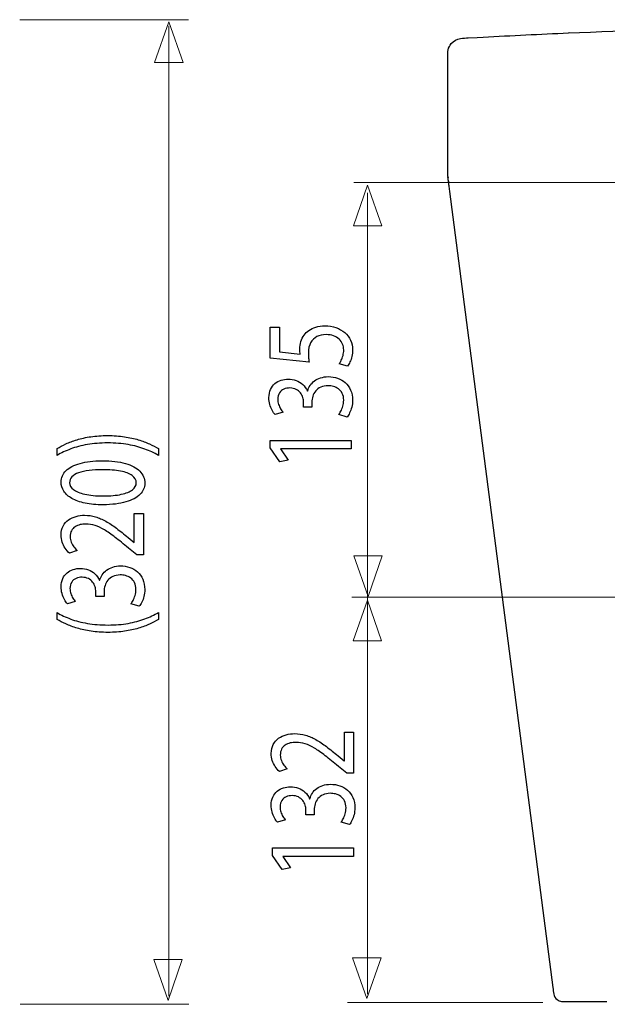
# Model space of a CAD drawing. Units: millimetres. Extents: x -62 to 62, y -43 to 43.
# Drawn here: x 10 to 28, y 3 to 33 of the extents above; entities that cross this region are included whole.
import ezdxf

# ---------------------------------------------------------------- set-up
doc = ezdxf.new("R2010")
doc.units = ezdxf.units.MM
doc.header["$MEASUREMENT"] = 0
doc.layers.add('Vrstva 1', color=7, linetype='Continuous')

msp = doc.modelspace()

# ---------------------------------------------------------------- linework, layer by layer
at = {"layer": 'Vrstva 1', "color": 250, "lineweight": 15}
for points in [[(9.8775, 33.433), (9.8775, 33.433), (15.1356, 33.433), (15.1356, 33.433)], [(14.5283, 33.2452), (14.5283, 33.2452), (14.5283, 2.967), (14.5283, 2.967)], [(20.2961, 28.3518), (20.2961, 28.3518), (36.2981, 28.3518), (36.2981, 28.3518)], [(20.7248, 28.0305), (20.7248, 28.0305), (20.7248, 3.0281), (20.7248, 3.0281)], [(20.23, 15.4143), (20.23, 15.4143), (33.9439, 15.4143), (33.9439, 15.4143)], [(20.0977, 2.7753), (20.0977, 2.7753), (26.1831, 2.7753), (26.1831, 2.7753)], [(9.8945, 2.7142), (9.8945, 2.7142), (15.1526, 2.7142), (15.1526, 2.7142)]]:
    msp.add_open_spline(points, degree=3, dxfattribs=at)
at = {"layer": 'Vrstva 1', "color": 250, "lineweight": 9}
for points in [[(14.9692, 32.0973), (14.9692, 32.0973), (14.9692, 32.0973), (14.9692, 32.0973), (14.9692, 32.0973), (14.9692, 32.0973), (14.9692, 32.0973), (14.9692, 32.0973), (14.9692, 32.0973), (14.9692, 32.0973), (14.5258, 33.3701), (14.5258, 33.3701), (14.5258, 33.3701), (14.5258, 33.3701), (14.0824, 32.0973), (14.0824, 32.0973), (14.0824, 32.0973), (14.0824, 32.0973), (14.0824, 32.0973), (14.0824, 32.0973), (14.0824, 32.0973), (14.0824, 32.0973), (14.0824, 32.0973), (14.0824, 32.0973), (14.0824, 32.0973), (14.0824, 32.0973), (14.9692, 32.0973), (14.9692, 32.0973)], [(21.1657, 26.999), (21.1657, 26.999), (21.1657, 26.999), (21.1657, 26.999), (21.1657, 26.999), (21.1657, 26.999), (21.1657, 26.999), (21.1657, 26.999), (21.1657, 26.999), (21.1657, 26.999), (20.7223, 28.2718), (20.7223, 28.2718), (20.7223, 28.2718), (20.7223, 28.2718), (20.2789, 26.999), (20.2789, 26.999), (20.2789, 26.999), (20.2789, 26.999), (20.2789, 26.999), (20.2789, 26.999), (20.2789, 26.999), (20.2789, 26.999), (20.2789, 26.999), (20.2789, 26.999), (20.2789, 26.999), (20.2789, 26.999), (21.1657, 26.999), (21.1657, 26.999)], [(21.1825, 16.7088), (21.1825, 16.7088), (21.1825, 16.7088), (21.1825, 16.7088), (21.1825, 16.7088), (21.1825, 16.7088), (21.1825, 16.7088), (21.1825, 16.7088), (21.1825, 16.7088), (21.1825, 16.7088), (20.7391, 15.436), (20.7391, 15.436), (20.7391, 15.436), (20.7391, 15.436), (20.2957, 16.7088), (20.2957, 16.7088), (20.2957, 16.7088), (20.2957, 16.7088), (20.2957, 16.7088), (20.2957, 16.7088), (20.2957, 16.7088), (20.2957, 16.7088), (20.2957, 16.7088), (20.2957, 16.7088), (20.2957, 16.7088), (20.2957, 16.7088), (21.1825, 16.7088), (21.1825, 16.7088)], [(21.1606, 14.0514), (21.1606, 14.0514), (21.1606, 14.0514), (21.1606, 14.0514), (21.1606, 14.0514), (21.1606, 14.0514), (21.1606, 14.0514), (21.1606, 14.0514), (21.1606, 14.0514), (21.1606, 14.0514), (20.7172, 15.3242), (20.7172, 15.3242), (20.7172, 15.3242), (20.7172, 15.3242), (20.2738, 14.0514), (20.2738, 14.0514), (20.2738, 14.0514), (20.2738, 14.0514), (20.2738, 14.0514), (20.2738, 14.0514), (20.2738, 14.0514), (20.2738, 14.0514), (20.2738, 14.0514), (20.2738, 14.0514), (20.2738, 14.0514), (20.2738, 14.0514), (21.1606, 14.0514), (21.1606, 14.0514)], [(14.947, 4.1071), (14.947, 4.1071), (14.947, 4.1071), (14.947, 4.1071), (14.947, 4.1071), (14.947, 4.1071), (14.947, 4.1071), (14.947, 4.1071), (14.947, 4.1071), (14.947, 4.1071), (14.5036, 2.8343), (14.5036, 2.8343), (14.5036, 2.8343), (14.5036, 2.8343), (14.0602, 4.1071), (14.0602, 4.1071), (14.0602, 4.1071), (14.0602, 4.1071), (14.0602, 4.1071), (14.0602, 4.1071), (14.0602, 4.1071), (14.0602, 4.1071), (14.0602, 4.1071), (14.0602, 4.1071), (14.0602, 4.1071), (14.0602, 4.1071), (14.947, 4.1071), (14.947, 4.1071)], [(21.1435, 4.1682), (21.1435, 4.1682), (21.1435, 4.1682), (21.1435, 4.1682), (21.1435, 4.1682), (21.1435, 4.1682), (21.1435, 4.1682), (21.1435, 4.1682), (21.1435, 4.1682), (21.1435, 4.1682), (20.7001, 2.8954), (20.7001, 2.8954), (20.7001, 2.8954), (20.7001, 2.8954), (20.2567, 4.1682), (20.2567, 4.1682), (20.2567, 4.1682), (20.2567, 4.1682), (20.2567, 4.1682), (20.2567, 4.1682), (20.2567, 4.1682), (20.2567, 4.1682), (20.2567, 4.1682), (20.2567, 4.1682), (20.2567, 4.1682), (20.2567, 4.1682), (21.1435, 4.1682), (21.1435, 4.1682)]]:
    msp.add_open_spline(points, degree=3, knots=[0, 0, 0, 0, 0.125, 0.125, 0.125, 0.125, 0.25, 0.25, 0.25, 0.25, 0.375, 0.375, 0.375, 0.375, 0.5, 0.5, 0.5, 0.5, 0.625, 0.625, 0.625, 0.625, 0.75, 0.75, 0.75, 0.75, 1, 1, 1, 1], dxfattribs=at)
at = {"layer": 'Vrstva 1', "color": 250, "lineweight": 30}
for points, knots in [([(24.3311, 32.8914), (25.2156, 32.938), (26.1002, 32.9808), (26.985, 33.0195), (26.985, 33.0195), (30.6812, 33.181), (34.3797, 33.2706), (38.0793, 33.3005)], [0, 0, 0, 0, 0.3333333, 0.3333333, 0.3333333, 0.3333333, 1, 1, 1, 1]), ([(23.862, 32.8662), (23.862, 32.8662), (24.1408, 32.8812), (24.1408, 32.8812), (24.1408, 32.8812), (24.1408, 32.8812), (24.3311, 32.8914), (24.3311, 32.8914)], [0, 0, 0, 0, 0.3333333, 0.3333333, 0.3333333, 0.3333333, 1, 1, 1, 1]), ([(23.234, 32.4902), (23.2511, 32.5624), (23.2853, 32.6302), (23.333, 32.6869), (23.333, 32.6869), (23.4049, 32.7723), (23.5064, 32.8306), (23.6164, 32.8497), (23.6164, 32.8497), (23.695, 32.8633), (23.7898, 32.8623), (23.862, 32.8662)], [0, 0, 0, 0, 0.25, 0.25, 0.25, 0.25, 0.5, 0.5, 0.5, 0.5, 1, 1, 1, 1]), ([(23.2211, 28.8734), (23.2211, 28.8734), (23.2211, 32.2448), (23.2211, 32.2448), (23.2211, 32.2448), (23.2211, 32.2448), (23.2211, 32.4355), (23.2211, 32.4355), (23.2211, 32.4355), (23.2211, 32.4355), (23.234, 32.4902), (23.234, 32.4902)], [0, 0, 0, 0, 0.25, 0.25, 0.25, 0.25, 0.5, 0.5, 0.5, 0.5, 1, 1, 1, 1]), ([(26.5008, 3.24), (26.5188, 3.1014), (26.5147, 2.9531), (26.6346, 2.861), (26.6346, 2.861), (26.6546, 2.8457), (26.6763, 2.8336), (26.6993, 2.8235), (26.6993, 2.8235), (26.7198, 2.8146), (26.7496, 2.8023), (26.7715, 2.8017)], [0, 0, 0, 0, 0.25, 0.25, 0.25, 0.25, 0.5, 0.5, 0.5, 0.5, 1, 1, 1, 1]), ([(26.7715, 2.8017), (26.7715, 2.8017), (26.9622, 2.8017), (26.9622, 2.8017), (26.9622, 2.8017), (26.9622, 2.8017), (27.987, 2.8017), (27.987, 2.8017), (27.987, 2.8017), (27.987, 2.8017), (28.1777, 2.8017), (28.1777, 2.8017)], [0, 0, 0, 0, 0.25, 0.25, 0.25, 0.25, 0.5, 0.5, 0.5, 0.5, 1, 1, 1, 1])]:
    msp.add_open_spline(points, degree=3, knots=knots, dxfattribs=at)
for points in [[(27.0064, 33.0187), (27.0064, 33.0187), (26.9993, 33.0201), (26.9993, 33.0201)], [(23.2415, 28.4019), (23.226, 28.5589), (23.2211, 28.7155), (23.2211, 28.8734)], [(23.263, 28.2174), (23.249, 28.3253), (23.2389, 28.4331), (23.2302, 28.5416)], [(23.2302, 28.5416), (23.2302, 28.5416), (23.232, 28.5146), (23.232, 28.5146)], [(23.2417, 28.3993), (23.2525, 28.2897), (23.2678, 28.1805), (23.2819, 28.0712)], [(23.2819, 28.0712), (23.2819, 28.0712), (26.5008, 3.24), (26.5008, 3.24)]]:
    msp.add_open_spline(points, degree=3, dxfattribs=at)
at = {"layer": 'Vrstva 1', "color": 250}
for points, knots in [([(17.6898, 23.8424), (17.6898, 23.8424), (17.6898, 22.8769), (17.6898, 22.8769), (17.6898, 22.8769), (17.6898, 22.8769), (18.9006, 22.7465), (18.9006, 22.7465), (18.9006, 22.7465), (18.8941, 22.7838), (18.8889, 22.8252), (18.8845, 22.8717), (18.8845, 22.8717), (18.8799, 22.9178), (18.8774, 22.9705), (18.8774, 23.0291), (18.8774, 23.0291), (18.878, 23.1626), (18.902, 23.2717), (18.9484, 23.3565), (18.9484, 23.3565), (18.9957, 23.4419), (19.0604, 23.5051), (19.1432, 23.546), (19.1432, 23.546), (19.2266, 23.5868), (19.323, 23.607), (19.4323, 23.6065), (19.4323, 23.6065), (19.517, 23.607), (19.5927, 23.5945), (19.6599, 23.5692), (19.6599, 23.5692), (19.7279, 23.5444), (19.7847, 23.5097), (19.8326, 23.4658), (19.8326, 23.4658), (19.8798, 23.4218), (19.9161, 23.3711), (19.9413, 23.3136), (19.9413, 23.3136), (19.9664, 23.2562), (19.9795, 23.1956), (19.9795, 23.1316), (19.9795, 23.1316), (19.9787, 23.0689), (19.9716, 23.0099), (19.9568, 22.9545), (19.9568, 22.9545), (19.9426, 22.8992), (19.9251, 22.8494), (19.9038, 22.8055), (19.9038, 22.8055), (19.8825, 22.7615), (19.8612, 22.7253), (19.8397, 22.6968), (19.8397, 22.6968), (19.8397, 22.6968), (20.0997, 22.6286), (20.0997, 22.6286), (20.0997, 22.6286), (20.1263, 22.6621), (20.1508, 22.7041), (20.1748, 22.7543), (20.1748, 22.7543), (20.1981, 22.8044), (20.2169, 22.8614), (20.2317, 22.925), (20.2317, 22.925), (20.2465, 22.9893), (20.2544, 23.0579), (20.2549, 23.1316), (20.2549, 23.1316), (20.2544, 23.2417), (20.2323, 23.3421), (20.1896, 23.4336), (20.1896, 23.4336), (20.147, 23.5252), (20.0869, 23.6044), (20.0093, 23.6712), (20.0093, 23.6712), (19.9317, 23.7384), (19.8404, 23.7901), (19.7363, 23.8269), (19.7363, 23.8269), (19.6315, 23.8636), (19.517, 23.8823), (19.3935, 23.8828), (19.3935, 23.8828), (19.2886, 23.8823), (19.1943, 23.8688), (19.1108, 23.843), (19.1108, 23.843), (19.0274, 23.817), (18.9556, 23.7829), (18.8949, 23.7394), (18.8949, 23.7394), (18.834, 23.6959), (18.7856, 23.6474), (18.7493, 23.5941), (18.7493, 23.5941), (18.7014, 23.5315), (18.6665, 23.4636), (18.6452, 23.3897), (18.6452, 23.3897), (18.6238, 23.3156), (18.6129, 23.2391), (18.6135, 23.1594), (18.6135, 23.1594), (18.6135, 23.1233), (18.614, 23.0922), (18.616, 23.0669), (18.616, 23.0669), (18.6181, 23.0415), (18.6212, 23.0177), (18.6252, 22.9949), (18.6252, 22.9949), (18.6252, 22.9949), (17.9769, 23.0725), (17.9769, 23.0725), (17.9769, 23.0725), (17.9769, 23.0725), (17.9769, 23.8424), (17.9769, 23.8424), (17.9769, 23.8424), (17.9769, 23.8424), (17.6898, 23.8424), (17.6898, 23.8424)], [0, 0, 0, 0, 0.030303, 0.030303, 0.030303, 0.030303, 0.0606061, 0.0606061, 0.0606061, 0.0606061, 0.0909091, 0.0909091, 0.0909091, 0.0909091, 0.1212121, 0.1212121, 0.1212121, 0.1212121, 0.1515152, 0.1515152, 0.1515152, 0.1515152, 0.1818182, 0.1818182, 0.1818182, 0.1818182, 0.2121212, 0.2121212, 0.2121212, 0.2121212, 0.2424242, 0.2424242, 0.2424242, 0.2424242, 0.2727273, 0.2727273, 0.2727273, 0.2727273, 0.3030303, 0.3030303, 0.3030303, 0.3030303, 0.3333333, 0.3333333, 0.3333333, 0.3333333, 0.3636364, 0.3636364, 0.3636364, 0.3636364, 0.3939394, 0.3939394, 0.3939394, 0.3939394, 0.4242424, 0.4242424, 0.4242424, 0.4242424, 0.4545455, 0.4545455, 0.4545455, 0.4545455, 0.4848485, 0.4848485, 0.4848485, 0.4848485, 0.5151515, 0.5151515, 0.5151515, 0.5151515, 0.5454545, 0.5454545, 0.5454545, 0.5454545, 0.5757576, 0.5757576, 0.5757576, 0.5757576, 0.6060606, 0.6060606, 0.6060606, 0.6060606, 0.6363636, 0.6363636, 0.6363636, 0.6363636, 0.6666667, 0.6666667, 0.6666667, 0.6666667, 0.6969697, 0.6969697, 0.6969697, 0.6969697, 0.7272727, 0.7272727, 0.7272727, 0.7272727, 0.7575758, 0.7575758, 0.7575758, 0.7575758, 0.7878788, 0.7878788, 0.7878788, 0.7878788, 0.8181818, 0.8181818, 0.8181818, 0.8181818, 0.8484848, 0.8484848, 0.8484848, 0.8484848, 0.8787879, 0.8787879, 0.8787879, 0.8787879, 0.9090909, 0.9090909, 0.9090909, 0.9090909, 0.9393939, 0.9393939, 0.9393939, 0.9393939, 1, 1, 1, 1]), ([(20.0842, 21.0359), (20.112, 21.0694), (20.1385, 21.1129), (20.1645, 21.1658), (20.1645, 21.1658), (20.1904, 21.2185), (20.2117, 21.2786), (20.2292, 21.3459), (20.2292, 21.3459), (20.2459, 21.413), (20.2544, 21.4845), (20.2549, 21.5605), (20.2549, 21.5605), (20.2544, 21.6812), (20.2336, 21.7872), (20.1935, 21.8788), (20.1935, 21.8788), (20.1535, 21.9703), (20.0978, 22.0469), (20.0279, 22.1089), (20.0279, 22.1089), (19.9582, 22.171), (19.8773, 22.2177), (19.7867, 22.2492), (19.7867, 22.2492), (19.6962, 22.2803), (19.5998, 22.2963), (19.4982, 22.2963), (19.4982, 22.2963), (19.4096, 22.2953), (19.3295, 22.2829), (19.2569, 22.2595), (19.2569, 22.2595), (19.1839, 22.2363), (19.1205, 22.2042), (19.0656, 22.1633), (19.0656, 22.1633), (19.0105, 22.1225), (18.9654, 22.0748), (18.9298, 22.0211), (18.9298, 22.0211), (18.8941, 21.9667), (18.8689, 21.9087), (18.8541, 21.8462), (18.8541, 21.8462), (18.8541, 21.8462), (18.8463, 21.8462), (18.8463, 21.8462), (18.8463, 21.8462), (18.8082, 21.9279), (18.7596, 21.9968), (18.7001, 22.0516), (18.7001, 22.0516), (18.6406, 22.1069), (18.572, 22.1489), (18.4957, 22.1769), (18.4957, 22.1769), (18.4195, 22.2047), (18.3373, 22.2187), (18.2487, 22.2187), (18.2487, 22.2187), (18.1711, 22.2187), (18.0966, 22.2073), (18.0255, 22.1845), (18.0255, 22.1845), (17.9537, 22.1613), (17.8897, 22.1262), (17.8329, 22.079), (17.8329, 22.079), (17.7758, 22.032), (17.7313, 21.9719), (17.6982, 21.8989), (17.6982, 21.8989), (17.6646, 21.8265), (17.6479, 21.7406), (17.6471, 21.6412), (17.6471, 21.6412), (17.6479, 21.5684), (17.6575, 21.4985), (17.6756, 21.4312), (17.6756, 21.4312), (17.6944, 21.3638), (17.7184, 21.3028), (17.7474, 21.248), (17.7474, 21.248), (17.7772, 21.1931), (17.8083, 21.1472), (17.8411, 21.1103), (17.8411, 21.1103), (17.8411, 21.1103), (18.0895, 21.1848), (18.0895, 21.1848), (18.0895, 21.1848), (18.063, 21.2143), (18.0372, 21.2501), (18.0119, 21.2926), (18.0119, 21.2926), (17.9862, 21.3345), (17.9654, 21.3811), (17.9485, 21.4318), (17.9485, 21.4318), (17.9318, 21.4819), (17.9233, 21.5341), (17.9228, 21.5885), (17.9228, 21.5885), (17.9233, 21.6722), (17.9414, 21.7402), (17.9764, 21.7918), (17.9764, 21.7918), (18.0113, 21.844), (18.0572, 21.8825), (18.1148, 21.9067), (18.1148, 21.9067), (18.1717, 21.931), (18.2345, 21.943), (18.3031, 21.9424), (18.3031, 21.9424), (18.3774, 21.9419), (18.4421, 21.9273), (18.4957, 21.9), (18.4957, 21.9), (18.5495, 21.8726), (18.5941, 21.8364), (18.6283, 21.7918), (18.6283, 21.7918), (18.6632, 21.7474), (18.6886, 21.6987), (18.7053, 21.6464), (18.7053, 21.6464), (18.7214, 21.5942), (18.7299, 21.543), (18.7299, 21.4923), (18.7299, 21.4923), (18.7299, 21.4923), (18.7299, 21.3402), (18.7299, 21.3402), (18.7299, 21.3402), (18.7299, 21.3402), (18.9861, 21.3402), (18.9861, 21.3402), (18.9861, 21.3402), (18.9861, 21.3402), (18.9861, 21.4923), (18.9861, 21.4923), (18.9861, 21.4923), (18.9861, 21.559), (18.9957, 21.6231), (19.0151, 21.6847), (19.0151, 21.6847), (19.0345, 21.7463), (19.0648, 21.8016), (19.1056, 21.8508), (19.1056, 21.8508), (19.1465, 21.9), (19.1987, 21.9393), (19.2629, 21.9683), (19.2629, 21.9683), (19.3263, 21.9972), (19.4025, 22.0123), (19.4905, 22.0138), (19.4905, 22.0138), (19.5448, 22.0149), (19.6005, 22.0081), (19.6566, 21.9926), (19.6566, 21.9926), (19.7137, 21.9776), (19.7667, 21.9522), (19.8151, 21.917), (19.8151, 21.917), (19.8637, 21.8818), (19.9031, 21.8348), (19.9328, 21.7758), (19.9328, 21.7758), (19.9634, 21.7168), (19.9787, 21.6444), (19.9795, 21.5575), (19.9795, 21.5575), (19.9787, 21.4928), (19.9697, 21.4312), (19.9522, 21.3732), (19.9522, 21.3732), (19.9348, 21.3153), (19.9142, 21.2635), (19.8902, 21.218), (19.8902, 21.218), (19.8662, 21.1725), (19.8443, 21.1367), (19.8243, 21.1103), (19.8243, 21.1103), (19.8243, 21.1103), (20.0842, 21.0359), (20.0842, 21.0359)], [0, 0, 0, 0, 0.0204082, 0.0204082, 0.0204082, 0.0204082, 0.0408163, 0.0408163, 0.0408163, 0.0408163, 0.0612245, 0.0612245, 0.0612245, 0.0612245, 0.0816327, 0.0816327, 0.0816327, 0.0816327, 0.1020408, 0.1020408, 0.1020408, 0.1020408, 0.122449, 0.122449, 0.122449, 0.122449, 0.1428571, 0.1428571, 0.1428571, 0.1428571, 0.1632653, 0.1632653, 0.1632653, 0.1632653, 0.1836735, 0.1836735, 0.1836735, 0.1836735, 0.2040816, 0.2040816, 0.2040816, 0.2040816, 0.2244898, 0.2244898, 0.2244898, 0.2244898, 0.244898, 0.244898, 0.244898, 0.244898, 0.2653061, 0.2653061, 0.2653061, 0.2653061, 0.2857143, 0.2857143, 0.2857143, 0.2857143, 0.3061224, 0.3061224, 0.3061224, 0.3061224, 0.3265306, 0.3265306, 0.3265306, 0.3265306, 0.3469388, 0.3469388, 0.3469388, 0.3469388, 0.3673469, 0.3673469, 0.3673469, 0.3673469, 0.3877551, 0.3877551, 0.3877551, 0.3877551, 0.4081633, 0.4081633, 0.4081633, 0.4081633, 0.4285714, 0.4285714, 0.4285714, 0.4285714, 0.4489796, 0.4489796, 0.4489796, 0.4489796, 0.4693878, 0.4693878, 0.4693878, 0.4693878, 0.4897959, 0.4897959, 0.4897959, 0.4897959, 0.5102041, 0.5102041, 0.5102041, 0.5102041, 0.5306122, 0.5306122, 0.5306122, 0.5306122, 0.5510204, 0.5510204, 0.5510204, 0.5510204, 0.5714286, 0.5714286, 0.5714286, 0.5714286, 0.5918367, 0.5918367, 0.5918367, 0.5918367, 0.6122449, 0.6122449, 0.6122449, 0.6122449, 0.6326531, 0.6326531, 0.6326531, 0.6326531, 0.6530612, 0.6530612, 0.6530612, 0.6530612, 0.6734694, 0.6734694, 0.6734694, 0.6734694, 0.6938776, 0.6938776, 0.6938776, 0.6938776, 0.7142857, 0.7142857, 0.7142857, 0.7142857, 0.7346939, 0.7346939, 0.7346939, 0.7346939, 0.755102, 0.755102, 0.755102, 0.755102, 0.7755102, 0.7755102, 0.7755102, 0.7755102, 0.7959184, 0.7959184, 0.7959184, 0.7959184, 0.8163265, 0.8163265, 0.8163265, 0.8163265, 0.8367347, 0.8367347, 0.8367347, 0.8367347, 0.8571429, 0.8571429, 0.8571429, 0.8571429, 0.877551, 0.877551, 0.877551, 0.877551, 0.8979592, 0.8979592, 0.8979592, 0.8979592, 0.9183673, 0.9183673, 0.9183673, 0.9183673, 0.9387755, 0.9387755, 0.9387755, 0.9387755, 0.9591837, 0.9591837, 0.9591837, 0.9591837, 1, 1, 1, 1]), ([(14.2038, 20.0524), (14.1222, 20.102), (14.0298, 20.1501), (13.9257, 20.1983), (13.9257, 20.1983), (13.8216, 20.2458), (13.705, 20.2888), (13.5752, 20.3282), (13.5752, 20.3282), (13.4451, 20.3669), (13.3015, 20.3979), (13.143, 20.4218), (13.143, 20.4218), (12.9845, 20.4451), (12.8105, 20.4576), (12.6204, 20.4591), (12.6204, 20.4591), (12.4302, 20.4585), (12.2564, 20.4466), (12.0971, 20.4228), (12.0971, 20.4228), (11.9387, 20.3995), (11.7944, 20.3684), (11.6646, 20.3291), (11.6646, 20.3291), (11.5351, 20.2899), (11.4187, 20.2464), (11.3152, 20.1983), (11.3152, 20.1983), (11.2117, 20.1507), (11.1206, 20.102), (11.0409, 20.0524), (11.0409, 20.0524), (11.0409, 20.0524), (11.0409, 19.8412), (11.0409, 19.8412), (11.0409, 19.8412), (11.1698, 19.9153), (11.3119, 19.9815), (11.4679, 20.0399), (11.4679, 20.0399), (11.6237, 20.0978), (11.7964, 20.1439), (11.9865, 20.1776), (11.9865, 20.1776), (12.1767, 20.2112), (12.3883, 20.2288), (12.6204, 20.2294), (12.6204, 20.2294), (12.8526, 20.2288), (13.0648, 20.2112), (13.2563, 20.177), (13.2563, 20.177), (13.4476, 20.1429), (13.6211, 20.0969), (13.7776, 20.0384), (13.7776, 20.0384), (13.9341, 19.9804), (14.0763, 19.9147), (14.2038, 19.8412), (14.2038, 19.8412), (14.2038, 19.8412), (14.2038, 20.0524), (14.2038, 20.0524)], [0, 0, 0, 0, 0.0588235, 0.0588235, 0.0588235, 0.0588235, 0.1176471, 0.1176471, 0.1176471, 0.1176471, 0.1764706, 0.1764706, 0.1764706, 0.1764706, 0.2352941, 0.2352941, 0.2352941, 0.2352941, 0.2941176, 0.2941176, 0.2941176, 0.2941176, 0.3529412, 0.3529412, 0.3529412, 0.3529412, 0.4117647, 0.4117647, 0.4117647, 0.4117647, 0.4705882, 0.4705882, 0.4705882, 0.4705882, 0.5294118, 0.5294118, 0.5294118, 0.5294118, 0.5882353, 0.5882353, 0.5882353, 0.5882353, 0.6470588, 0.6470588, 0.6470588, 0.6470588, 0.7058824, 0.7058824, 0.7058824, 0.7058824, 0.7647059, 0.7647059, 0.7647059, 0.7647059, 0.8235294, 0.8235294, 0.8235294, 0.8235294, 0.8823529, 0.8823529, 0.8823529, 0.8823529, 1, 1, 1, 1]), ([(20.2123, 20.0454), (20.2123, 20.0454), (20.2123, 20.3093), (20.2123, 20.3093), (20.2123, 20.3093), (20.2123, 20.3093), (17.6898, 20.3093), (17.6898, 20.3093), (17.6898, 20.3093), (17.6898, 20.3093), (17.6898, 20.0765), (17.6898, 20.0765), (17.6898, 20.0765), (17.6898, 20.0765), (17.9848, 19.6356), (17.9848, 19.6356), (17.9848, 19.6356), (17.9848, 19.6356), (18.2449, 19.6885), (18.2449, 19.6885), (18.2449, 19.6885), (18.2449, 19.6885), (18.0081, 20.0393), (18.0081, 20.0393), (18.0081, 20.0393), (18.0081, 20.0393), (18.0081, 20.0454), (18.0081, 20.0454), (18.0081, 20.0454), (18.0081, 20.0454), (20.2123, 20.0454), (20.2123, 20.0454)], [0, 0, 0, 0, 0.1111111, 0.1111111, 0.1111111, 0.1111111, 0.2222222, 0.2222222, 0.2222222, 0.2222222, 0.3333333, 0.3333333, 0.3333333, 0.3333333, 0.4444444, 0.4444444, 0.4444444, 0.4444444, 0.5555556, 0.5555556, 0.5555556, 0.5555556, 0.6666667, 0.6666667, 0.6666667, 0.6666667, 0.7777778, 0.7777778, 0.7777778, 0.7777778, 1, 1, 1, 1]), ([(11.169, 19.003), (11.169, 18.9001), (11.1975, 18.8059), (11.2545, 18.72), (11.2545, 18.72), (11.3114, 18.6341), (11.3947, 18.56), (11.5061, 18.4969), (11.5061, 18.4969), (11.6173, 18.4339), (11.7545, 18.3851), (11.9174, 18.3504), (11.9174, 18.3504), (12.0804, 18.3163), (12.2679, 18.2988), (12.4807, 18.2982), (12.4807, 18.2982), (12.7594, 18.3014), (12.9949, 18.3308), (13.1877, 18.3873), (13.1877, 18.3873), (13.3804, 18.4437), (13.5266, 18.5218), (13.6263, 18.6212), (13.6263, 18.6212), (13.7257, 18.7204), (13.7763, 18.8363), (13.7768, 18.9687), (13.7768, 18.9687), (13.7763, 19.1173), (13.7244, 19.2435), (13.6222, 19.3481), (13.6222, 19.3481), (13.52, 19.4526), (13.37, 19.5322), (13.1722, 19.5871), (13.1722, 19.5871), (12.9742, 19.6425), (12.7323, 19.6699), (12.4458, 19.6705), (12.4458, 19.6705), (12.1774, 19.6699), (11.9477, 19.6435), (11.7576, 19.5912), (11.7576, 19.5912), (11.5674, 19.539), (11.422, 19.4629), (11.3217, 19.3637), (11.3217, 19.3637), (11.2209, 19.2642), (11.1698, 19.1442), (11.169, 19.003)], [0, 0, 0, 0, 0.0714286, 0.0714286, 0.0714286, 0.0714286, 0.1428571, 0.1428571, 0.1428571, 0.1428571, 0.2142857, 0.2142857, 0.2142857, 0.2142857, 0.2857143, 0.2857143, 0.2857143, 0.2857143, 0.3571429, 0.3571429, 0.3571429, 0.3571429, 0.4285714, 0.4285714, 0.4285714, 0.4285714, 0.5, 0.5, 0.5, 0.5, 0.5714286, 0.5714286, 0.5714286, 0.5714286, 0.6428571, 0.6428571, 0.6428571, 0.6428571, 0.7142857, 0.7142857, 0.7142857, 0.7142857, 0.7857143, 0.7857143, 0.7857143, 0.7857143, 0.8571429, 0.8571429, 0.8571429, 0.8571429, 1, 1, 1, 1]), ([(11.433, 18.9843), (11.4335, 19.0557), (11.4575, 19.1173), (11.5061, 19.1691), (11.5061, 19.1691), (11.5545, 19.2207), (11.6237, 19.2632), (11.7143, 19.2963), (11.7143, 19.2963), (11.8042, 19.3294), (11.9129, 19.3543), (12.0384, 19.3703), (12.0384, 19.3703), (12.1644, 19.3864), (12.3055, 19.3941), (12.4613, 19.3941), (12.4613, 19.3941), (12.6774, 19.3941), (12.8637, 19.3792), (13.0201, 19.3491), (13.0201, 19.3491), (13.1774, 19.3196), (13.2982, 19.2741), (13.3837, 19.2135), (13.3837, 19.2135), (13.4689, 19.153), (13.5118, 19.0765), (13.5129, 18.9843), (13.5129, 18.9843), (13.5124, 18.901), (13.4722, 18.8291), (13.3921, 18.7676), (13.3921, 18.7676), (13.3118, 18.7064), (13.1954, 18.6594), (13.0427, 18.6258), (13.0427, 18.6258), (12.8895, 18.5921), (12.7039, 18.5751), (12.4846, 18.5745), (12.4846, 18.5745), (12.255, 18.5751), (12.063, 18.5932), (11.9064, 18.6284), (11.9064, 18.6284), (11.7505, 18.6636), (11.6329, 18.7117), (11.5526, 18.7733), (11.5526, 18.7733), (11.4731, 18.8348), (11.433, 18.9051), (11.433, 18.9843)], [0, 0, 0, 0, 0.0714286, 0.0714286, 0.0714286, 0.0714286, 0.1428571, 0.1428571, 0.1428571, 0.1428571, 0.2142857, 0.2142857, 0.2142857, 0.2142857, 0.2857143, 0.2857143, 0.2857143, 0.2857143, 0.3571429, 0.3571429, 0.3571429, 0.3571429, 0.4285714, 0.4285714, 0.4285714, 0.4285714, 0.5, 0.5, 0.5, 0.5, 0.5714286, 0.5714286, 0.5714286, 0.5714286, 0.6428571, 0.6428571, 0.6428571, 0.6428571, 0.7142857, 0.7142857, 0.7142857, 0.7142857, 0.7857143, 0.7857143, 0.7857143, 0.7857143, 0.8571429, 0.8571429, 0.8571429, 0.8571429, 1, 1, 1, 1]), ([(13.7342, 18.0219), (13.7342, 18.0219), (13.4509, 18.0219), (13.4509, 18.0219), (13.4509, 18.0219), (13.4509, 18.0219), (13.4509, 17.1184), (13.4509, 17.1184), (13.4509, 17.1184), (13.4509, 17.1184), (13.4432, 17.1184), (13.4432, 17.1184), (13.4432, 17.1184), (13.4432, 17.1184), (13.2569, 17.2768), (13.2569, 17.2768), (13.2569, 17.2768), (13.1295, 17.3834), (13.0085, 17.4796), (12.8946, 17.5649), (12.8946, 17.5649), (12.7809, 17.6503), (12.6695, 17.7233), (12.5622, 17.7839), (12.5622, 17.7839), (12.4548, 17.8449), (12.3468, 17.891), (12.2381, 17.9236), (12.2381, 17.9236), (12.1302, 17.9557), (12.0182, 17.9716), (11.9026, 17.9723), (11.9026, 17.9723), (11.8113, 17.9723), (11.722, 17.9607), (11.6354, 17.9371), (11.6354, 17.9371), (11.5488, 17.9133), (11.4704, 17.8759), (11.4007, 17.8263), (11.4007, 17.8263), (11.3302, 17.7767), (11.2745, 17.7124), (11.2332, 17.6344), (11.2332, 17.6344), (11.1911, 17.5562), (11.1698, 17.463), (11.169, 17.3544), (11.169, 17.3544), (11.1698, 17.2779), (11.1808, 17.2049), (11.2034, 17.1356), (11.2034, 17.1356), (11.2259, 17.0661), (11.2564, 17.0021), (11.2952, 16.9431), (11.2952, 16.9431), (11.3333, 16.8845), (11.3767, 16.8323), (11.4253, 16.7863), (11.4253, 16.7863), (11.4253, 16.7863), (11.6657, 16.8731), (11.6657, 16.8731), (11.6657, 16.8731), (11.6329, 16.9042), (11.5999, 16.9415), (11.5674, 16.985), (11.5674, 16.985), (11.5346, 17.0285), (11.5081, 17.0766), (11.486, 17.1299), (11.486, 17.1299), (11.4646, 17.1831), (11.4529, 17.2405), (11.4524, 17.3017), (11.4524, 17.3017), (11.4529, 17.3767), (11.4666, 17.4398), (11.4931, 17.491), (11.4931, 17.491), (11.5203, 17.5417), (11.5565, 17.5826), (11.6024, 17.6132), (11.6024, 17.6132), (11.649, 17.6436), (11.7013, 17.6659), (11.7602, 17.6794), (11.7602, 17.6794), (11.819, 17.6928), (11.8805, 17.6995), (11.9452, 17.6991), (11.9452, 17.6991), (12.0397, 17.6991), (12.1327, 17.684), (12.2253, 17.654), (12.2253, 17.654), (12.3184, 17.6239), (12.4154, 17.5784), (12.5176, 17.5168), (12.5176, 17.5168), (12.6198, 17.4554), (12.7318, 17.3771), (12.8533, 17.2825), (12.8533, 17.2825), (12.9749, 17.1883), (13.1121, 17.0766), (13.2646, 16.9477), (13.2646, 16.9477), (13.2646, 16.9477), (13.5246, 16.7335), (13.5246, 16.7335), (13.5246, 16.7335), (13.5246, 16.7335), (13.7342, 16.7335), (13.7342, 16.7335), (13.7342, 16.7335), (13.7342, 16.7335), (13.7342, 18.0219), (13.7342, 18.0219)], [0, 0, 0, 0, 0.0322581, 0.0322581, 0.0322581, 0.0322581, 0.0645161, 0.0645161, 0.0645161, 0.0645161, 0.0967742, 0.0967742, 0.0967742, 0.0967742, 0.1290323, 0.1290323, 0.1290323, 0.1290323, 0.1612903, 0.1612903, 0.1612903, 0.1612903, 0.1935484, 0.1935484, 0.1935484, 0.1935484, 0.2258065, 0.2258065, 0.2258065, 0.2258065, 0.2580645, 0.2580645, 0.2580645, 0.2580645, 0.2903226, 0.2903226, 0.2903226, 0.2903226, 0.3225806, 0.3225806, 0.3225806, 0.3225806, 0.3548387, 0.3548387, 0.3548387, 0.3548387, 0.3870968, 0.3870968, 0.3870968, 0.3870968, 0.4193548, 0.4193548, 0.4193548, 0.4193548, 0.4516129, 0.4516129, 0.4516129, 0.4516129, 0.483871, 0.483871, 0.483871, 0.483871, 0.516129, 0.516129, 0.516129, 0.516129, 0.5483871, 0.5483871, 0.5483871, 0.5483871, 0.5806452, 0.5806452, 0.5806452, 0.5806452, 0.6129032, 0.6129032, 0.6129032, 0.6129032, 0.6451613, 0.6451613, 0.6451613, 0.6451613, 0.6774194, 0.6774194, 0.6774194, 0.6774194, 0.7096774, 0.7096774, 0.7096774, 0.7096774, 0.7419355, 0.7419355, 0.7419355, 0.7419355, 0.7741935, 0.7741935, 0.7741935, 0.7741935, 0.8064516, 0.8064516, 0.8064516, 0.8064516, 0.8387097, 0.8387097, 0.8387097, 0.8387097, 0.8709677, 0.8709677, 0.8709677, 0.8709677, 0.9032258, 0.9032258, 0.9032258, 0.9032258, 0.9354839, 0.9354839, 0.9354839, 0.9354839, 1, 1, 1, 1]), ([(13.6061, 15.1316), (13.6339, 15.1651), (13.6604, 15.2085), (13.6864, 15.2614), (13.6864, 15.2614), (13.7123, 15.3141), (13.7336, 15.3742), (13.7511, 15.4415), (13.7511, 15.4415), (13.7678, 15.5086), (13.7763, 15.5801), (13.7768, 15.6562), (13.7768, 15.6562), (13.7763, 15.7768), (13.7555, 15.8828), (13.7154, 15.9744), (13.7154, 15.9744), (13.6754, 16.066), (13.6197, 16.1425), (13.5498, 16.2046), (13.5498, 16.2046), (13.4801, 16.2666), (13.3992, 16.3134), (13.3086, 16.3449), (13.3086, 16.3449), (13.2181, 16.3759), (13.1217, 16.3919), (13.0201, 16.3919), (13.0201, 16.3919), (12.9315, 16.391), (12.8514, 16.3785), (12.7788, 16.3551), (12.7788, 16.3551), (12.7058, 16.3319), (12.6424, 16.2998), (12.5875, 16.259), (12.5875, 16.259), (12.5324, 16.2181), (12.4873, 16.1704), (12.4517, 16.1167), (12.4517, 16.1167), (12.416, 16.0623), (12.3908, 16.0043), (12.376, 15.9418), (12.376, 15.9418), (12.376, 15.9418), (12.3682, 15.9418), (12.3682, 15.9418), (12.3682, 15.9418), (12.3301, 16.0236), (12.2815, 16.0924), (12.222, 16.1472), (12.222, 16.1472), (12.1625, 16.2026), (12.0939, 16.2445), (12.0176, 16.2725), (12.0176, 16.2725), (11.9414, 16.3003), (11.8592, 16.3143), (11.7706, 16.3143), (11.7706, 16.3143), (11.693, 16.3143), (11.6185, 16.3029), (11.5474, 16.2802), (11.5474, 16.2802), (11.4756, 16.257), (11.4116, 16.2218), (11.3548, 16.1746), (11.3548, 16.1746), (11.2977, 16.1276), (11.2532, 16.0675), (11.2201, 15.9945), (11.2201, 15.9945), (11.1865, 15.9221), (11.1698, 15.8362), (11.169, 15.7368), (11.169, 15.7368), (11.1698, 15.664), (11.1794, 15.5941), (11.1975, 15.5268), (11.1975, 15.5268), (11.2163, 15.4595), (11.2403, 15.3985), (11.2693, 15.3436), (11.2693, 15.3436), (11.2991, 15.2888), (11.3302, 15.2428), (11.363, 15.2059), (11.363, 15.2059), (11.363, 15.2059), (11.6114, 15.2805), (11.6114, 15.2805), (11.6114, 15.2805), (11.5849, 15.31), (11.5591, 15.3458), (11.5338, 15.3882), (11.5338, 15.3882), (11.5081, 15.4301), (11.4873, 15.4767), (11.4704, 15.5274), (11.4704, 15.5274), (11.4537, 15.5775), (11.4452, 15.6297), (11.4447, 15.6841), (11.4447, 15.6841), (11.4452, 15.7679), (11.4633, 15.8358), (11.4983, 15.8874), (11.4983, 15.8874), (11.5332, 15.9397), (11.5791, 15.9781), (11.6367, 16.0023), (11.6367, 16.0023), (11.6936, 16.0266), (11.7564, 16.0386), (11.825, 16.038), (11.825, 16.038), (11.8993, 16.0375), (11.964, 16.0229), (12.0176, 15.9956), (12.0176, 15.9956), (12.0714, 15.9682), (12.116, 15.932), (12.1502, 15.8874), (12.1502, 15.8874), (12.1851, 15.843), (12.2105, 15.7943), (12.2272, 15.742), (12.2272, 15.742), (12.2433, 15.6898), (12.2518, 15.6386), (12.2518, 15.5879), (12.2518, 15.5879), (12.2518, 15.5879), (12.2518, 15.4358), (12.2518, 15.4358), (12.2518, 15.4358), (12.2518, 15.4358), (12.508, 15.4358), (12.508, 15.4358), (12.508, 15.4358), (12.508, 15.4358), (12.508, 15.5879), (12.508, 15.5879), (12.508, 15.5879), (12.508, 15.6546), (12.5176, 15.7187), (12.537, 15.7803), (12.537, 15.7803), (12.5564, 15.8419), (12.5867, 15.8972), (12.6275, 15.9464), (12.6275, 15.9464), (12.6684, 15.9956), (12.7206, 16.0349), (12.7848, 16.064), (12.7848, 16.064), (12.8482, 16.0929), (12.9244, 16.1079), (13.0124, 16.1094), (13.0124, 16.1094), (13.0667, 16.1105), (13.1224, 16.1038), (13.1785, 16.0882), (13.1785, 16.0882), (13.2356, 16.0732), (13.2886, 16.0478), (13.337, 16.0126), (13.337, 16.0126), (13.3856, 15.9775), (13.425, 15.9304), (13.4547, 15.8714), (13.4547, 15.8714), (13.4853, 15.8124), (13.5006, 15.74), (13.5014, 15.6531), (13.5014, 15.6531), (13.5006, 15.5884), (13.4916, 15.5268), (13.4741, 15.4688), (13.4741, 15.4688), (13.4567, 15.4109), (13.4361, 15.3591), (13.4121, 15.3136), (13.4121, 15.3136), (13.3881, 15.2682), (13.3662, 15.2324), (13.3462, 15.2059), (13.3462, 15.2059), (13.3462, 15.2059), (13.6061, 15.1316), (13.6061, 15.1316)], [0, 0, 0, 0, 0.0204082, 0.0204082, 0.0204082, 0.0204082, 0.0408163, 0.0408163, 0.0408163, 0.0408163, 0.0612245, 0.0612245, 0.0612245, 0.0612245, 0.0816327, 0.0816327, 0.0816327, 0.0816327, 0.1020408, 0.1020408, 0.1020408, 0.1020408, 0.122449, 0.122449, 0.122449, 0.122449, 0.1428571, 0.1428571, 0.1428571, 0.1428571, 0.1632653, 0.1632653, 0.1632653, 0.1632653, 0.1836735, 0.1836735, 0.1836735, 0.1836735, 0.2040816, 0.2040816, 0.2040816, 0.2040816, 0.2244898, 0.2244898, 0.2244898, 0.2244898, 0.244898, 0.244898, 0.244898, 0.244898, 0.2653061, 0.2653061, 0.2653061, 0.2653061, 0.2857143, 0.2857143, 0.2857143, 0.2857143, 0.3061224, 0.3061224, 0.3061224, 0.3061224, 0.3265306, 0.3265306, 0.3265306, 0.3265306, 0.3469388, 0.3469388, 0.3469388, 0.3469388, 0.3673469, 0.3673469, 0.3673469, 0.3673469, 0.3877551, 0.3877551, 0.3877551, 0.3877551, 0.4081633, 0.4081633, 0.4081633, 0.4081633, 0.4285714, 0.4285714, 0.4285714, 0.4285714, 0.4489796, 0.4489796, 0.4489796, 0.4489796, 0.4693878, 0.4693878, 0.4693878, 0.4693878, 0.4897959, 0.4897959, 0.4897959, 0.4897959, 0.5102041, 0.5102041, 0.5102041, 0.5102041, 0.5306122, 0.5306122, 0.5306122, 0.5306122, 0.5510204, 0.5510204, 0.5510204, 0.5510204, 0.5714286, 0.5714286, 0.5714286, 0.5714286, 0.5918367, 0.5918367, 0.5918367, 0.5918367, 0.6122449, 0.6122449, 0.6122449, 0.6122449, 0.6326531, 0.6326531, 0.6326531, 0.6326531, 0.6530612, 0.6530612, 0.6530612, 0.6530612, 0.6734694, 0.6734694, 0.6734694, 0.6734694, 0.6938776, 0.6938776, 0.6938776, 0.6938776, 0.7142857, 0.7142857, 0.7142857, 0.7142857, 0.7346939, 0.7346939, 0.7346939, 0.7346939, 0.755102, 0.755102, 0.755102, 0.755102, 0.7755102, 0.7755102, 0.7755102, 0.7755102, 0.7959184, 0.7959184, 0.7959184, 0.7959184, 0.8163265, 0.8163265, 0.8163265, 0.8163265, 0.8367347, 0.8367347, 0.8367347, 0.8367347, 0.8571429, 0.8571429, 0.8571429, 0.8571429, 0.877551, 0.877551, 0.877551, 0.877551, 0.8979592, 0.8979592, 0.8979592, 0.8979592, 0.9183673, 0.9183673, 0.9183673, 0.9183673, 0.9387755, 0.9387755, 0.9387755, 0.9387755, 0.9591837, 0.9591837, 0.9591837, 0.9591837, 1, 1, 1, 1]), ([(11.0409, 14.7248), (11.1226, 14.6752), (11.2149, 14.6269), (11.3198, 14.5795), (11.3198, 14.5795), (11.4239, 14.5318), (11.5417, 14.4883), (11.6717, 14.4495), (11.6717, 14.4495), (11.8015, 14.4101), (11.9466, 14.3791), (12.105, 14.3554), (12.105, 14.3554), (12.2641, 14.3321), (12.4381, 14.3196), (12.6282, 14.3181), (12.6282, 14.3181), (12.817, 14.3185), (12.9905, 14.3305), (13.1482, 14.3543), (13.1482, 14.3543), (13.3061, 14.3775), (13.4495, 14.4092), (13.579, 14.4479), (13.579, 14.4479), (13.7083, 14.4873), (13.8247, 14.5307), (13.9282, 14.5788), (13.9282, 14.5788), (14.0317, 14.6265), (14.1235, 14.6752), (14.2038, 14.7248), (14.2038, 14.7248), (14.2038, 14.7248), (14.2038, 14.9359), (14.2038, 14.9359), (14.2038, 14.9359), (14.0751, 14.8623), (13.9328, 14.7967), (13.7776, 14.7388), (13.7776, 14.7388), (13.6216, 14.6803), (13.4495, 14.6342), (13.2602, 14.6), (13.2602, 14.6), (13.0712, 14.5659), (12.8616, 14.5484), (12.6321, 14.5478), (12.6321, 14.5478), (12.3974, 14.5484), (12.1832, 14.5649), (11.9911, 14.5981), (11.9911, 14.5981), (11.7985, 14.6311), (11.6237, 14.6767), (11.4671, 14.7347), (11.4671, 14.7347), (11.3108, 14.7926), (11.1685, 14.8599), (11.0409, 14.9359), (11.0409, 14.9359), (11.0409, 14.9359), (11.0409, 14.7248), (11.0409, 14.7248)], [0, 0, 0, 0, 0.0588235, 0.0588235, 0.0588235, 0.0588235, 0.1176471, 0.1176471, 0.1176471, 0.1176471, 0.1764706, 0.1764706, 0.1764706, 0.1764706, 0.2352941, 0.2352941, 0.2352941, 0.2352941, 0.2941176, 0.2941176, 0.2941176, 0.2941176, 0.3529412, 0.3529412, 0.3529412, 0.3529412, 0.4117647, 0.4117647, 0.4117647, 0.4117647, 0.4705882, 0.4705882, 0.4705882, 0.4705882, 0.5294118, 0.5294118, 0.5294118, 0.5294118, 0.5882353, 0.5882353, 0.5882353, 0.5882353, 0.6470588, 0.6470588, 0.6470588, 0.6470588, 0.7058824, 0.7058824, 0.7058824, 0.7058824, 0.7647059, 0.7647059, 0.7647059, 0.7647059, 0.8235294, 0.8235294, 0.8235294, 0.8235294, 0.8823529, 0.8823529, 0.8823529, 0.8823529, 1, 1, 1, 1]), ([(20.2834, 11.2093), (20.2834, 11.2093), (20.0001, 11.2093), (20.0001, 11.2093), (20.0001, 11.2093), (20.0001, 11.2093), (20.0001, 10.3058), (20.0001, 10.3058), (20.0001, 10.3058), (20.0001, 10.3058), (19.9924, 10.3058), (19.9924, 10.3058), (19.9924, 10.3058), (19.9924, 10.3058), (19.8061, 10.4642), (19.8061, 10.4642), (19.8061, 10.4642), (19.6787, 10.5708), (19.5577, 10.667), (19.4438, 10.7523), (19.4438, 10.7523), (19.3301, 10.8377), (19.2187, 10.9107), (19.1114, 10.9713), (19.1114, 10.9713), (19.004, 11.0323), (18.896, 11.0784), (18.7873, 11.1109), (18.7873, 11.1109), (18.6794, 11.1431), (18.5674, 11.159), (18.4518, 11.1596), (18.4518, 11.1596), (18.3605, 11.1596), (18.2712, 11.1481), (18.1846, 11.1245), (18.1846, 11.1245), (18.098, 11.1006), (18.0196, 11.0633), (17.9499, 11.0137), (17.9499, 11.0137), (17.8794, 10.964), (17.8237, 10.8998), (17.7824, 10.8217), (17.7824, 10.8217), (17.7403, 10.7435), (17.719, 10.6504), (17.7182, 10.5418), (17.7182, 10.5418), (17.719, 10.4653), (17.73, 10.3923), (17.7526, 10.323), (17.7526, 10.323), (17.7751, 10.2535), (17.8056, 10.1894), (17.8444, 10.1304), (17.8444, 10.1304), (17.8825, 10.0719), (17.9259, 10.0196), (17.9745, 9.9737), (17.9745, 9.9737), (17.9745, 9.9737), (18.2149, 10.0605), (18.2149, 10.0605), (18.2149, 10.0605), (18.1821, 10.0916), (18.1491, 10.1289), (18.1166, 10.1724), (18.1166, 10.1724), (18.0838, 10.2159), (18.0573, 10.264), (18.0352, 10.3173), (18.0352, 10.3173), (18.0138, 10.3705), (18.0021, 10.4279), (18.0016, 10.4891), (18.0016, 10.4891), (18.0021, 10.5641), (18.0158, 10.6272), (18.0423, 10.6784), (18.0423, 10.6784), (18.0695, 10.7291), (18.1057, 10.77), (18.1516, 10.8005), (18.1516, 10.8005), (18.1982, 10.831), (18.2505, 10.8532), (18.3094, 10.8668), (18.3094, 10.8668), (18.3682, 10.8801), (18.4297, 10.8869), (18.4944, 10.8864), (18.4944, 10.8864), (18.5889, 10.8864), (18.6819, 10.8714), (18.7745, 10.8414), (18.7745, 10.8414), (18.8676, 10.8113), (18.9646, 10.7658), (19.0668, 10.7042), (19.0668, 10.7042), (19.169, 10.6427), (19.281, 10.5645), (19.4025, 10.4699), (19.4025, 10.4699), (19.5241, 10.3757), (19.6613, 10.264), (19.8138, 10.135), (19.8138, 10.135), (19.8138, 10.135), (20.0738, 9.9208), (20.0738, 9.9208), (20.0738, 9.9208), (20.0738, 9.9208), (20.2834, 9.9208), (20.2834, 9.9208), (20.2834, 9.9208), (20.2834, 9.9208), (20.2834, 11.2093), (20.2834, 11.2093)], [0, 0, 0, 0, 0.0322581, 0.0322581, 0.0322581, 0.0322581, 0.0645161, 0.0645161, 0.0645161, 0.0645161, 0.0967742, 0.0967742, 0.0967742, 0.0967742, 0.1290323, 0.1290323, 0.1290323, 0.1290323, 0.1612903, 0.1612903, 0.1612903, 0.1612903, 0.1935484, 0.1935484, 0.1935484, 0.1935484, 0.2258065, 0.2258065, 0.2258065, 0.2258065, 0.2580645, 0.2580645, 0.2580645, 0.2580645, 0.2903226, 0.2903226, 0.2903226, 0.2903226, 0.3225806, 0.3225806, 0.3225806, 0.3225806, 0.3548387, 0.3548387, 0.3548387, 0.3548387, 0.3870968, 0.3870968, 0.3870968, 0.3870968, 0.4193548, 0.4193548, 0.4193548, 0.4193548, 0.4516129, 0.4516129, 0.4516129, 0.4516129, 0.483871, 0.483871, 0.483871, 0.483871, 0.516129, 0.516129, 0.516129, 0.516129, 0.5483871, 0.5483871, 0.5483871, 0.5483871, 0.5806452, 0.5806452, 0.5806452, 0.5806452, 0.6129032, 0.6129032, 0.6129032, 0.6129032, 0.6451613, 0.6451613, 0.6451613, 0.6451613, 0.6774194, 0.6774194, 0.6774194, 0.6774194, 0.7096774, 0.7096774, 0.7096774, 0.7096774, 0.7419355, 0.7419355, 0.7419355, 0.7419355, 0.7741935, 0.7741935, 0.7741935, 0.7741935, 0.8064516, 0.8064516, 0.8064516, 0.8064516, 0.8387097, 0.8387097, 0.8387097, 0.8387097, 0.8709677, 0.8709677, 0.8709677, 0.8709677, 0.9032258, 0.9032258, 0.9032258, 0.9032258, 0.9354839, 0.9354839, 0.9354839, 0.9354839, 1, 1, 1, 1]), ([(20.1553, 8.3189), (20.1831, 8.3524), (20.2096, 8.3959), (20.2356, 8.4488), (20.2356, 8.4488), (20.2615, 8.5015), (20.2828, 8.5616), (20.3003, 8.6289), (20.3003, 8.6289), (20.317, 8.696), (20.3255, 8.7675), (20.326, 8.8435), (20.326, 8.8435), (20.3255, 8.9642), (20.3047, 9.0702), (20.2646, 9.1618), (20.2646, 9.1618), (20.2246, 9.2533), (20.1689, 9.3299), (20.099, 9.3919), (20.099, 9.3919), (20.0293, 9.454), (19.9484, 9.5007), (19.8578, 9.5322), (19.8578, 9.5322), (19.7673, 9.5633), (19.6709, 9.5793), (19.5693, 9.5793), (19.5693, 9.5793), (19.4807, 9.5783), (19.4006, 9.5659), (19.328, 9.5425), (19.328, 9.5425), (19.255, 9.5193), (19.1916, 9.4872), (19.1367, 9.4463), (19.1367, 9.4463), (19.0816, 9.4055), (19.0365, 9.3578), (19.0009, 9.3041), (19.0009, 9.3041), (18.9652, 9.2497), (18.94, 9.1917), (18.9252, 9.1292), (18.9252, 9.1292), (18.9252, 9.1292), (18.9174, 9.1292), (18.9174, 9.1292), (18.9174, 9.1292), (18.8793, 9.2109), (18.8307, 9.2798), (18.7712, 9.3346), (18.7712, 9.3346), (18.7117, 9.3899), (18.6431, 9.4319), (18.5668, 9.4599), (18.5668, 9.4599), (18.4906, 9.4877), (18.4084, 9.5017), (18.3198, 9.5017), (18.3198, 9.5017), (18.2422, 9.5017), (18.1677, 9.4903), (18.0966, 9.4675), (18.0966, 9.4675), (18.0248, 9.4443), (17.9608, 9.4092), (17.904, 9.362), (17.904, 9.362), (17.8469, 9.315), (17.8024, 9.2549), (17.7693, 9.1819), (17.7693, 9.1819), (17.7357, 9.1095), (17.719, 9.0236), (17.7182, 8.9242), (17.7182, 8.9242), (17.719, 8.8514), (17.7286, 8.7815), (17.7467, 8.7142), (17.7467, 8.7142), (17.7655, 8.6468), (17.7895, 8.5858), (17.8185, 8.531), (17.8185, 8.531), (17.8483, 8.4761), (17.8794, 8.4302), (17.9122, 8.3933), (17.9122, 8.3933), (17.9122, 8.3933), (18.1606, 8.4678), (18.1606, 8.4678), (18.1606, 8.4678), (18.1341, 8.4973), (18.1083, 8.5331), (18.083, 8.5756), (18.083, 8.5756), (18.0573, 8.6175), (18.0365, 8.6641), (18.0196, 8.7148), (18.0196, 8.7148), (18.0029, 8.7649), (17.9944, 8.8171), (17.9939, 8.8715), (17.9939, 8.8715), (17.9944, 8.9552), (18.0125, 9.0232), (18.0475, 9.0748), (18.0475, 9.0748), (18.0824, 9.127), (18.1283, 9.1655), (18.1859, 9.1897), (18.1859, 9.1897), (18.2428, 9.214), (18.3056, 9.226), (18.3742, 9.2254), (18.3742, 9.2254), (18.4485, 9.2249), (18.5132, 9.2103), (18.5668, 9.183), (18.5668, 9.183), (18.6206, 9.1556), (18.6652, 9.1194), (18.6994, 9.0748), (18.6994, 9.0748), (18.7343, 9.0304), (18.7597, 8.9817), (18.7764, 8.9294), (18.7764, 8.9294), (18.7925, 8.8772), (18.801, 8.826), (18.801, 8.7753), (18.801, 8.7753), (18.801, 8.7753), (18.801, 8.6232), (18.801, 8.6232), (18.801, 8.6232), (18.801, 8.6232), (19.0572, 8.6232), (19.0572, 8.6232), (19.0572, 8.6232), (19.0572, 8.6232), (19.0572, 8.7753), (19.0572, 8.7753), (19.0572, 8.7753), (19.0572, 8.842), (19.0668, 8.9061), (19.0862, 8.9677), (19.0862, 8.9677), (19.1056, 9.0293), (19.1359, 9.0846), (19.1767, 9.1338), (19.1767, 9.1338), (19.2176, 9.183), (19.2698, 9.2223), (19.334, 9.2513), (19.334, 9.2513), (19.3974, 9.2802), (19.4736, 9.2953), (19.5616, 9.2968), (19.5616, 9.2968), (19.6159, 9.2979), (19.6716, 9.2911), (19.7277, 9.2756), (19.7277, 9.2756), (19.7848, 9.2606), (19.8378, 9.2352), (19.8862, 9.2), (19.8862, 9.2), (19.9348, 9.1648), (19.9742, 9.1178), (20.0039, 9.0588), (20.0039, 9.0588), (20.0345, 8.9998), (20.0498, 8.9274), (20.0506, 8.8405), (20.0506, 8.8405), (20.0498, 8.7758), (20.0408, 8.7142), (20.0233, 8.6562), (20.0233, 8.6562), (20.0059, 8.5983), (19.9853, 8.5465), (19.9613, 8.501), (19.9613, 8.501), (19.9373, 8.4555), (19.9154, 8.4197), (19.8954, 8.3933), (19.8954, 8.3933), (19.8954, 8.3933), (20.1553, 8.3189), (20.1553, 8.3189)], [0, 0, 0, 0, 0.0204082, 0.0204082, 0.0204082, 0.0204082, 0.0408163, 0.0408163, 0.0408163, 0.0408163, 0.0612245, 0.0612245, 0.0612245, 0.0612245, 0.0816327, 0.0816327, 0.0816327, 0.0816327, 0.1020408, 0.1020408, 0.1020408, 0.1020408, 0.122449, 0.122449, 0.122449, 0.122449, 0.1428571, 0.1428571, 0.1428571, 0.1428571, 0.1632653, 0.1632653, 0.1632653, 0.1632653, 0.1836735, 0.1836735, 0.1836735, 0.1836735, 0.2040816, 0.2040816, 0.2040816, 0.2040816, 0.2244898, 0.2244898, 0.2244898, 0.2244898, 0.244898, 0.244898, 0.244898, 0.244898, 0.2653061, 0.2653061, 0.2653061, 0.2653061, 0.2857143, 0.2857143, 0.2857143, 0.2857143, 0.3061224, 0.3061224, 0.3061224, 0.3061224, 0.3265306, 0.3265306, 0.3265306, 0.3265306, 0.3469388, 0.3469388, 0.3469388, 0.3469388, 0.3673469, 0.3673469, 0.3673469, 0.3673469, 0.3877551, 0.3877551, 0.3877551, 0.3877551, 0.4081633, 0.4081633, 0.4081633, 0.4081633, 0.4285714, 0.4285714, 0.4285714, 0.4285714, 0.4489796, 0.4489796, 0.4489796, 0.4489796, 0.4693878, 0.4693878, 0.4693878, 0.4693878, 0.4897959, 0.4897959, 0.4897959, 0.4897959, 0.5102041, 0.5102041, 0.5102041, 0.5102041, 0.5306122, 0.5306122, 0.5306122, 0.5306122, 0.5510204, 0.5510204, 0.5510204, 0.5510204, 0.5714286, 0.5714286, 0.5714286, 0.5714286, 0.5918367, 0.5918367, 0.5918367, 0.5918367, 0.6122449, 0.6122449, 0.6122449, 0.6122449, 0.6326531, 0.6326531, 0.6326531, 0.6326531, 0.6530612, 0.6530612, 0.6530612, 0.6530612, 0.6734694, 0.6734694, 0.6734694, 0.6734694, 0.6938776, 0.6938776, 0.6938776, 0.6938776, 0.7142857, 0.7142857, 0.7142857, 0.7142857, 0.7346939, 0.7346939, 0.7346939, 0.7346939, 0.755102, 0.755102, 0.755102, 0.755102, 0.7755102, 0.7755102, 0.7755102, 0.7755102, 0.7959184, 0.7959184, 0.7959184, 0.7959184, 0.8163265, 0.8163265, 0.8163265, 0.8163265, 0.8367347, 0.8367347, 0.8367347, 0.8367347, 0.8571429, 0.8571429, 0.8571429, 0.8571429, 0.877551, 0.877551, 0.877551, 0.877551, 0.8979592, 0.8979592, 0.8979592, 0.8979592, 0.9183673, 0.9183673, 0.9183673, 0.9183673, 0.9387755, 0.9387755, 0.9387755, 0.9387755, 0.9591837, 0.9591837, 0.9591837, 0.9591837, 1, 1, 1, 1]), ([(20.2834, 7.3284), (20.2834, 7.3284), (20.2834, 7.5923), (20.2834, 7.5923), (20.2834, 7.5923), (20.2834, 7.5923), (17.7609, 7.5923), (17.7609, 7.5923), (17.7609, 7.5923), (17.7609, 7.5923), (17.7609, 7.3595), (17.7609, 7.3595), (17.7609, 7.3595), (17.7609, 7.3595), (18.0559, 6.9186), (18.0559, 6.9186), (18.0559, 6.9186), (18.0559, 6.9186), (18.316, 6.9715), (18.316, 6.9715), (18.316, 6.9715), (18.316, 6.9715), (18.0792, 7.3223), (18.0792, 7.3223), (18.0792, 7.3223), (18.0792, 7.3223), (18.0792, 7.3284), (18.0792, 7.3284), (18.0792, 7.3284), (18.0792, 7.3284), (20.2834, 7.3284), (20.2834, 7.3284)], [0, 0, 0, 0, 0.1111111, 0.1111111, 0.1111111, 0.1111111, 0.2222222, 0.2222222, 0.2222222, 0.2222222, 0.3333333, 0.3333333, 0.3333333, 0.3333333, 0.4444444, 0.4444444, 0.4444444, 0.4444444, 0.5555556, 0.5555556, 0.5555556, 0.5555556, 0.6666667, 0.6666667, 0.6666667, 0.6666667, 0.7777778, 0.7777778, 0.7777778, 0.7777778, 1, 1, 1, 1])]:
    msp.add_open_spline(points, degree=3, knots=knots, dxfattribs=at)

doc.saveas('drawing.dxf')
